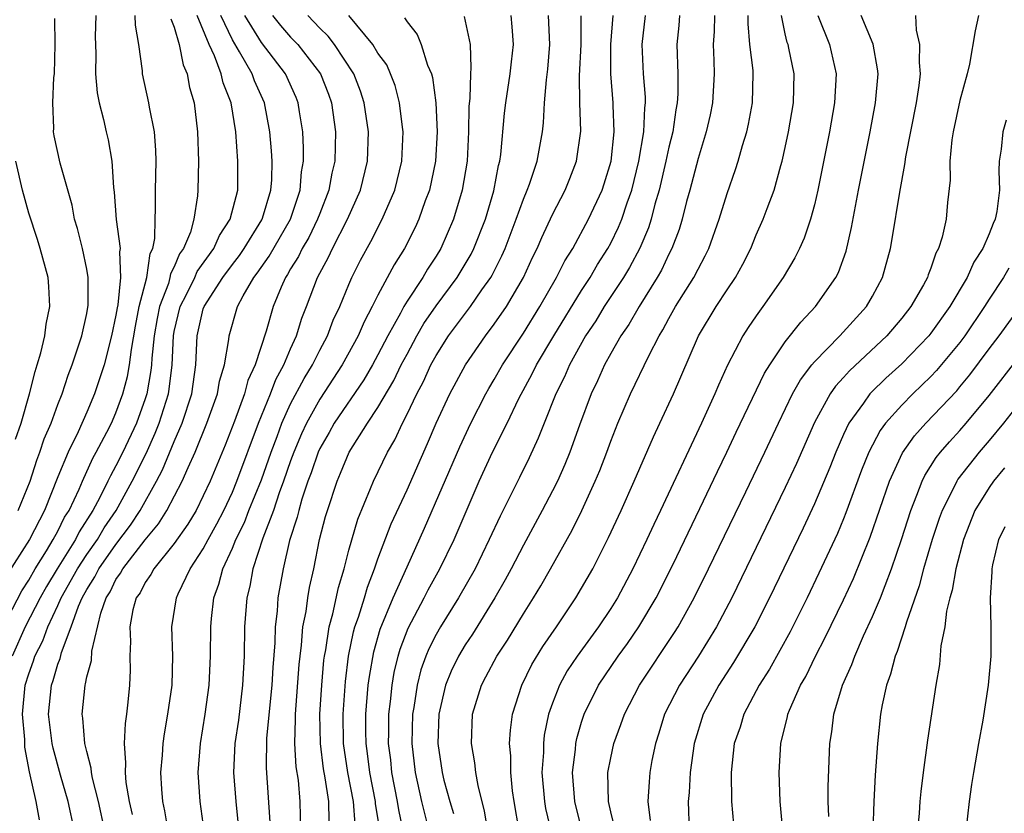
# Model space of a CAD drawing. Units: inches. Extents: x 2643000 to 2644224, y 1479000 to 1480720.
# Drawn here: x 2643682 to 2643750, y 1479376 to 1479431 of the extents above; entities that cross this region are included whole.
import ezdxf

# ---------------------------------------------------------------- set-up
doc = ezdxf.new("R2010")
doc.units = ezdxf.units.IN
doc.header["$MEASUREMENT"] = 0
doc.layers.add('LD26431479_2ft', color=242, linetype='Continuous')

msp = doc.modelspace()

# ---------------------------------------------------------------- linework, layer by layer
at = {"layer": 'LD26431479_2ft'}
for points, elevation in [([(2643681.25, 1479389), (2643682.518, 1479391.482), (2643683, 1479392.211), (2643683.451, 1479393), (2643684.23, 1479394.23), (2643684.692, 1479395), (2643685, 1479395.574), (2643685.47, 1479396.53), (2643685.776, 1479397), (2643686.464, 1479398.464), (2643686.69, 1479399), (2643687.411, 1479400.589), (2643687.645, 1479401), (2643688.37, 1479402.37), (2643688.686, 1479403), (2643689, 1479403.709), (2643689.473, 1479405), (2643689.788, 1479406.212), (2643689.933, 1479407), (2643690.06, 1479408.06), (2643690.331, 1479409.669), (2643690.595, 1479411), (2643691.11, 1479413), (2643691.351, 1479414.649), (2643691.534, 1479415), (2643691.68, 1479415.68), (2643691.682, 1479417), (2643691.724, 1479417.724), (2643691.705, 1479419), (2643691.763, 1479421), (2643691.748, 1479421.748), (2643691.656, 1479423), (2643691.308, 1479424.692), (2643691.263, 1479425), (2643690.822, 1479427), (2643690.812, 1479427.188), (2643690.568, 1479429), (2643690.337, 1479430.337), (2643690.326, 1479431)], 9858), ([(2643687.617, 1479431), (2643687.569, 1479429.569), (2643687.609, 1479428.391), (2643687.591, 1479427), (2643687.699, 1479425.699), (2643687.838, 1479425), (2643688.142, 1479423.858), (2643688.326, 1479423), (2643688.461, 1479422.461), (2643688.715, 1479421), (2643688.822, 1479419.178), (2643688.873, 1479418.873), (2643689.023, 1479416.977), (2643689.284, 1479415), (2643689.235, 1479414.765), (2643689.317, 1479413), (2643689.126, 1479411.126), (2643689.078, 1479410.922), (2643689, 1479410.415), (2643688.702, 1479409), (2643688.194, 1479407), (2643687.534, 1479405), (2643687, 1479403.749), (2643686.395, 1479402.395), (2643685.705, 1479401), (2643685, 1479399.311), (2643684.08, 1479397), (2643683.059, 1479395), (2643681.474, 1479392.526)], 9856), ([(2643683.74, 1479375.74), (2643683.513, 1479377), (2643683.051, 1479379.051), (2643682.741, 1479380.741), (2643682.728, 1479381.272), (2643682.576, 1479383), (2643682.762, 1479385), (2643683, 1479385.775), (2643683.332, 1479386.668), (2643683.427, 1479387), (2643683.962, 1479388.038), (2643684.305, 1479389), (2643685, 1479390.477), (2643685.23, 1479391), (2643686.354, 1479393), (2643687, 1479393.984), (2643687.718, 1479395), (2643688.195, 1479395.805), (2643689.009, 1479397), (2643690.107, 1479399), (2643691.078, 1479400.922), (2643691.701, 1479402.299), (2643691.977, 1479403), (2643692.599, 1479405), (2643692.659, 1479405.341), (2643692.854, 1479407), (2643692.942, 1479409), (2643693, 1479409.298), (2643693.405, 1479411), (2643693.841, 1479411.841), (2643694.41, 1479413), (2643694.586, 1479413.414), (2643695.73, 1479415), (2643696.11, 1479415.89), (2643696.855, 1479417), (2643697.363, 1479419), (2643697.373, 1479421), (2643697.228, 1479423), (2643696.909, 1479425), (2643696.371, 1479426.371), (2643696.235, 1479427), (2643695.771, 1479428.229), (2643695.399, 1479429), (2643694.59, 1479431)], 9862), ([(2643686.154, 1479375), (2643685.711, 1479377), (2643685.177, 1479378.824), (2643684.673, 1479380.673), (2643684.615, 1479381), (2643684.371, 1479383), (2643684.56, 1479385), (2643684.68, 1479385.321), (2643685, 1479386.44), (2643685.162, 1479386.838), (2643685.253, 1479387.253), (2643685.927, 1479389), (2643686.433, 1479390.433), (2643686.683, 1479391), (2643687, 1479391.577), (2643687.557, 1479392.443), (2643687.829, 1479393), (2643689, 1479394.671), (2643690.008, 1479395.992), (2643690.657, 1479397), (2643691.782, 1479399), (2643692.203, 1479399.797), (2643693, 1479401.738), (2643693.545, 1479403), (2643694.203, 1479405), (2643694.494, 1479407), (2643694.583, 1479409), (2643695, 1479410.839), (2643695.05, 1479411), (2643696.348, 1479413), (2643697, 1479413.893), (2643697.484, 1479414.516), (2643697.809, 1479415), (2643699.034, 1479416.966), (2643699.08, 1479417.08), (2643699.645, 1479419), (2643699.703, 1479419.702), (2643699.73, 1479421), (2643699.696, 1479421.696), (2643699.58, 1479423), (2643699.209, 1479425), (2643698.523, 1479426.523), (2643698.361, 1479427), (2643697.498, 1479428.502), (2643697, 1479429.33), (2643696.206, 1479431)], 9864), ([(2643688.229, 1479375), (2643687.801, 1479377), (2643687.388, 1479378.612), (2643687.319, 1479379), (2643687.302, 1479379.302), (2643687, 1479380.431), (2643686.869, 1479381), (2643686.721, 1479382.721), (2643686.673, 1479383), (2643686.876, 1479385), (2643686.912, 1479385.088), (2643687, 1479385.568), (2643687.306, 1479386.694), (2643687.332, 1479387.332), (2643687.953, 1479389.953), (2643688.326, 1479391), (2643688.59, 1479391.41), (2643689, 1479392.248), (2643689.319, 1479392.681), (2643689.477, 1479393), (2643691, 1479394.974), (2643691.926, 1479396.073), (2643692.5, 1479397), (2643693.559, 1479399), (2643693.957, 1479399.958), (2643694.436, 1479401), (2643695.238, 1479403), (2643695.972, 1479405), (2643696.121, 1479405.879), (2643696.465, 1479407), (2643696.753, 1479408.754), (2643696.769, 1479409), (2643697.356, 1479411), (2643697.748, 1479411.748), (2643698.482, 1479413), (2643698.708, 1479413.292), (2643699.528, 1479414.472), (2643700.988, 1479417), (2643701.651, 1479419), (2643701.748, 1479420.252), (2643701.882, 1479421), (2643701.894, 1479421.893), (2643701.838, 1479423), (2643701.611, 1479424.389), (2643701.526, 1479425), (2643701.378, 1479425.378), (2643700.651, 1479427), (2643699, 1479429.141), (2643697.858, 1479431)], 9866), ([(2643699.765, 1479431), (2643700.308, 1479430.307), (2643701, 1479429.514), (2643701.488, 1479429), (2643703.06, 1479427), (2643703.598, 1479425.598), (2643703.81, 1479425), (2643704.086, 1479423), (2643704.04, 1479421), (2643703.839, 1479420.161), (2643703.634, 1479419), (2643703, 1479417.4), (2643702.858, 1479417), (2643702.248, 1479415.753), (2643701.801, 1479415), (2643701.547, 1479414.453), (2643701, 1479413.587), (2643700.79, 1479413.21), (2643700.641, 1479413), (2643700.345, 1479412.345), (2643699.793, 1479411), (2643699.323, 1479409.323), (2643698.57, 1479407), (2643698.072, 1479405.928), (2643697.826, 1479405), (2643697.14, 1479403.14), (2643696.506, 1479401.494), (2643695.469, 1479399), (2643695, 1479397.996), (2643694.499, 1479397), (2643693.939, 1479396.061), (2643693, 1479394.74), (2643691.603, 1479393), (2643691.402, 1479392.598), (2643691, 1479392.046), (2643690.653, 1479391.347), (2643690.398, 1479391), (2643690.163, 1479390.163), (2643689.951, 1479389), (2643690.006, 1479387.993), (2643689.954, 1479387), (2643689.972, 1479386.028), (2643689.928, 1479385), (2643689.823, 1479383.823), (2643689.729, 1479383), (2643689.628, 1479382.372), (2643689.571, 1479381), (2643689.662, 1479379.662), (2643689.622, 1479379), (2643689.684, 1479378.316), (2643689.907, 1479377), (2643690.108, 1479376.108)], 9868), ([(2643692.582, 1479375), (2643692.367, 1479376.367), (2643692.228, 1479377), (2643692.148, 1479377.852), (2643692.083, 1479379), (2643692.19, 1479380.19), (2643692.245, 1479381), (2643692.337, 1479381.663), (2643692.571, 1479383), (2643692.851, 1479385), (2643692.911, 1479387), (2643692.841, 1479389), (2643693.155, 1479391), (2643693.271, 1479391.271), (2643694.103, 1479393), (2643695, 1479394.37), (2643695.326, 1479395), (2643695.931, 1479396.069), (2643696.403, 1479397), (2643697, 1479398.259), (2643697.312, 1479399), (2643698.802, 1479403), (2643699.612, 1479405), (2643699.994, 1479406.006), (2643700.54, 1479407), (2643701, 1479408.102), (2643701.41, 1479409), (2643701.781, 1479410.219), (2643702.097, 1479411), (2643702.86, 1479413), (2643703.61, 1479414.39), (2643703.888, 1479415), (2643704.912, 1479417), (2643705.799, 1479419), (2643706.293, 1479421), (2643706.352, 1479423), (2643706.06, 1479425), (2643705.805, 1479425.805), (2643705.346, 1479427), (2643704.007, 1479429), (2643703.578, 1479429.578), (2643703, 1479430.14), (2643702.184, 1479431)], 9870), ([(2643695.049, 1479375), (2643694.79, 1479377), (2643694.654, 1479379), (2643694.807, 1479381), (2643695.136, 1479383), (2643695.406, 1479385), (2643695.501, 1479387), (2643695.521, 1479389), (2643695.567, 1479389.567), (2643695.73, 1479391), (2643696.07, 1479391.93), (2643696.341, 1479393), (2643697, 1479394.398), (2643697.244, 1479395), (2643697.826, 1479396.174), (2643698.139, 1479397), (2643699, 1479399.092), (2643699.674, 1479401), (2643700.085, 1479402.085), (2643700.407, 1479403), (2643701, 1479404.313), (2643701.927, 1479406.073), (2643702.5, 1479407), (2643703, 1479408.009), (2643703.53, 1479409), (2643703.932, 1479410.068), (2643704.373, 1479411), (2643705, 1479412.518), (2643705.215, 1479413), (2643705.812, 1479414.188), (2643706.523, 1479415.477), (2643707.304, 1479417), (2643708.16, 1479419), (2643708.643, 1479421), (2643708.73, 1479423), (2643708.681, 1479423.319), (2643708.49, 1479425), (2643708.184, 1479426.184), (2643707.869, 1479427), (2643707.603, 1479427.603), (2643707, 1479428.423), (2643706.652, 1479429), (2643705.007, 1479431)], 9872), ([(2643701.713, 1479375), (2643701.664, 1479377), (2643701.534, 1479378.466), (2643701.39, 1479379.39), (2643701.297, 1479381), (2643701.347, 1479382.653), (2643701.341, 1479383), (2643701.593, 1479386.407), (2643701.648, 1479387), (2643701.753, 1479387.753), (2643701.846, 1479389), (2643702.064, 1479390.064), (2643702.18, 1479391), (2643702.294, 1479391.706), (2643702.586, 1479393), (2643702.996, 1479394.996), (2643703.409, 1479396.592), (2643703.526, 1479397), (2643704.19, 1479399), (2643704.438, 1479399.562), (2643705.014, 1479401), (2643706.281, 1479403), (2643707, 1479404.078), (2643708.084, 1479405.916), (2643708.61, 1479407), (2643709, 1479407.746), (2643709.682, 1479409), (2643710.164, 1479409.836), (2643711, 1479411.063), (2643712.451, 1479413), (2643713.404, 1479414.596), (2643713.601, 1479415), (2643714.383, 1479417), (2643714.958, 1479418.958), (2643715.293, 1479420.707), (2643715.382, 1479421), (2643715.452, 1479421.452), (2643715.709, 1479424.291), (2643715.793, 1479425), (2643716.093, 1479427), (2643716.174, 1479427.826), (2643716.317, 1479429), (2643716.231, 1479430.231), (2643716.159, 1479431)], 9878), ([(2643703.657, 1479375.657), (2643703.617, 1479377), (2643703.375, 1479378.625), (2643703.26, 1479379.26), (2643703.044, 1479381), (2643703.013, 1479383), (2643703.144, 1479385), (2643703.294, 1479386.706), (2643703.331, 1479387), (2643703.416, 1479387.416), (2643703.647, 1479389), (2643703.901, 1479389.902), (2643704.288, 1479391.712), (2643704.676, 1479393), (2643705, 1479394.277), (2643705.61, 1479396.39), (2643706.501, 1479398.501), (2643706.695, 1479399), (2643707.655, 1479401), (2643708.152, 1479401.847), (2643708.68, 1479403), (2643709, 1479403.608), (2643709.669, 1479405), (2643710.136, 1479405.864), (2643710.648, 1479407), (2643711, 1479407.649), (2643711.858, 1479409), (2643713.361, 1479411), (2643714.149, 1479412.149), (2643714.757, 1479413), (2643714.847, 1479413.153), (2643715.517, 1479414.483), (2643715.74, 1479415), (2643716.511, 1479417), (2643717, 1479418.389), (2643717.257, 1479419), (2643717.412, 1479419.412), (2643717.94, 1479421), (2643718.305, 1479423), (2643718.378, 1479423.621), (2643718.46, 1479425), (2643718.593, 1479426.592), (2643718.683, 1479427.317), (2643718.819, 1479429), (2643718.713, 1479431)], 9880), ([(2643707.181, 1479374.819), (2643706.845, 1479376.845), (2643706.832, 1479377), (2643706.447, 1479379), (2643706.294, 1479380.294), (2643706.192, 1479381), (2643706.176, 1479381.824), (2643706.176, 1479383), (2643706.342, 1479385), (2643706.413, 1479385.587), (2643706.717, 1479387.282), (2643707.165, 1479388.835), (2643708.052, 1479391), (2643709, 1479393.136), (2643710.207, 1479395.793), (2643712.623, 1479401.376), (2643713.391, 1479403), (2643714.416, 1479405), (2643714.623, 1479405.377), (2643715, 1479405.997), (2643715.561, 1479407), (2643717, 1479409.186), (2643718.135, 1479411), (2643719.281, 1479413), (2643719.849, 1479414.151), (2643720.385, 1479415), (2643721.473, 1479417), (2643722.403, 1479419), (2643722.554, 1479419.446), (2643723.024, 1479421), (2643723.238, 1479423), (2643723.164, 1479424.836), (2643723.171, 1479425), (2643723.006, 1479427), (2643723.017, 1479429), (2643723.175, 1479431)], 9884), ([(2643708.747, 1479375), (2643708.43, 1479376.43), (2643708.34, 1479377), (2643707.957, 1479379), (2643707.877, 1479379.877), (2643707.739, 1479381), (2643707.757, 1479381.757), (2643707.757, 1479383), (2643707.866, 1479383.866), (2643707.973, 1479385), (2643708.123, 1479385.877), (2643708.398, 1479387), (2643708.532, 1479387.469), (2643709.086, 1479388.914), (2643710.183, 1479391), (2643710.453, 1479391.548), (2643711.264, 1479393), (2643712.24, 1479395), (2643713.065, 1479396.935), (2643713.97, 1479399), (2643714.881, 1479401), (2643715.876, 1479403), (2643716.692, 1479404.692), (2643717.612, 1479406.388), (2643717.898, 1479407), (2643719.082, 1479409), (2643721, 1479412.104), (2643721.587, 1479413), (2643722.102, 1479413.898), (2643722.803, 1479415), (2643723, 1479415.364), (2643723.54, 1479416.46), (2643723.756, 1479417), (2643724.122, 1479418.122), (2643724.441, 1479419), (2643724.94, 1479421), (2643725.276, 1479423), (2643725.338, 1479424.662), (2643725.387, 1479425), (2643725.387, 1479425.386), (2643725.254, 1479427), (2643725.171, 1479429), (2643725.398, 1479431)], 9886), ([(2643727.725, 1479431), (2643727.677, 1479430.323), (2643727.536, 1479429), (2643727.611, 1479427), (2643727.612, 1479425.612), (2643727.575, 1479425), (2643727.481, 1479424.519), (2643727.258, 1479423), (2643727, 1479421.962), (2643726.799, 1479421), (2643726.332, 1479419), (2643726.043, 1479418.043), (2643725.777, 1479417), (2643725.594, 1479416.406), (2643724.99, 1479415.01), (2643724.301, 1479413.699), (2643723.875, 1479413), (2643722.556, 1479411), (2643721.967, 1479410.033), (2643721.271, 1479409), (2643720.165, 1479407), (2643719.818, 1479406.182), (2643719.23, 1479405), (2643718.421, 1479403), (2643718.025, 1479401.975), (2643717.384, 1479400.616), (2643716.726, 1479399.274), (2643715.393, 1479396.607), (2643714.657, 1479395), (2643713.682, 1479393), (2643712.55, 1479391), (2643711.3, 1479389), (2643711, 1479388.484), (2643710.503, 1479387.497), (2643710.304, 1479387), (2643709.959, 1479386.041), (2643709.693, 1479385), (2643709.472, 1479383.472), (2643709.388, 1479383), (2643709.335, 1479381), (2643709.552, 1479379), (2643709.995, 1479377), (2643710.505, 1479375)], 9888), ([(2643730.128, 1479431), (2643730.104, 1479429.896), (2643730.038, 1479429), (2643730.097, 1479427.903), (2643730.119, 1479427), (2643729.99, 1479425), (2643729.823, 1479424.177), (2643729.556, 1479423), (2643729, 1479421.179), (2643728.44, 1479419), (2643728.217, 1479418.216), (2643727.904, 1479417), (2643727.696, 1479416.304), (2643727.204, 1479415), (2643727, 1479414.604), (2643726.494, 1479413.507), (2643726.202, 1479413), (2643724.949, 1479411), (2643724.236, 1479409.764), (2643723.703, 1479409), (2643723, 1479407.773), (2643722.578, 1479407), (2643722.095, 1479405.905), (2643721.666, 1479405), (2643720.852, 1479402.852), (2643720.188, 1479401), (2643719.847, 1479400.153), (2643719.332, 1479399), (2643719, 1479398.336), (2643718.296, 1479397), (2643717, 1479394.618), (2643716.164, 1479393), (2643715.757, 1479392.243), (2643715.047, 1479391), (2643713.496, 1479388.504), (2643713, 1479387.772), (2643712.54, 1479387), (2643712.041, 1479385.959), (2643711.649, 1479385), (2643711.188, 1479383), (2643711.117, 1479381), (2643711.406, 1479379), (2643711.536, 1479378.464), (2643711.933, 1479377), (2643712.189, 1479376.189)], 9890), ([(2643714.56, 1479375), (2643714.335, 1479376.335), (2643713.885, 1479378.115), (2643713.733, 1479379), (2643713.667, 1479379.667), (2643713.428, 1479381), (2643713.501, 1479383), (2643714.109, 1479385), (2643714.427, 1479385.573), (2643715.181, 1479387), (2643715.903, 1479388.097), (2643717, 1479389.902), (2643717.7, 1479391), (2643718.188, 1479391.812), (2643718.871, 1479393), (2643720.352, 1479395.647), (2643721.013, 1479396.987), (2643721.94, 1479399), (2643722.25, 1479399.75), (2643722.728, 1479401), (2643723, 1479401.761), (2643723.493, 1479403), (2643724.357, 1479405), (2643725.614, 1479407.614), (2643726.333, 1479409), (2643726.591, 1479409.409), (2643727, 1479410.18), (2643727.461, 1479411), (2643728.712, 1479413), (2643729, 1479413.584), (2643729.499, 1479414.501), (2643729.742, 1479415), (2643730.442, 1479417), (2643731, 1479418.781), (2643731.581, 1479420.419), (2643731.769, 1479421), (2643732.06, 1479422.06), (2643732.347, 1479423), (2643732.468, 1479423.532), (2643732.736, 1479425), (2643732.795, 1479427), (2643732.783, 1479427.217), (2643732.56, 1479429), (2643732.438, 1479430.438), (2643732.45, 1479431)], 9892), ([(2643716.707, 1479375), (2643716.364, 1479377), (2643716.255, 1479377.745), (2643716.135, 1479379), (2643716.14, 1479380.139), (2643716.055, 1479381), (2643716.102, 1479381.898), (2643716.252, 1479383), (2643716.887, 1479385), (2643717.587, 1479386.412), (2643718.344, 1479387.657), (2643719.266, 1479389), (2643720.607, 1479391), (2643721, 1479391.656), (2643721.766, 1479393), (2643722.855, 1479395.145), (2643723.715, 1479397), (2643724.615, 1479399), (2643725.935, 1479402.065), (2643726.384, 1479403), (2643727.307, 1479405), (2643727.826, 1479406.174), (2643729.027, 1479409), (2643730.237, 1479411), (2643731, 1479412.157), (2643731.579, 1479413), (2643732.082, 1479413.918), (2643732.626, 1479415), (2643733, 1479415.925), (2643733.479, 1479417), (2643733.744, 1479417.743), (2643734.223, 1479419), (2643734.691, 1479420.691), (2643734.789, 1479421), (2643735, 1479421.936), (2643735.224, 1479423), (2643735.564, 1479425), (2643735.611, 1479427), (2643735.243, 1479428.757), (2643735.188, 1479429), (2643735.136, 1479429.136), (2643735, 1479429.731), (2643734.734, 1479431)], 9894), ([(2643737.231, 1479431), (2643738.044, 1479429), (2643738.483, 1479427), (2643738.382, 1479425), (2643738.024, 1479423), (2643737.228, 1479419), (2643737, 1479418.002), (2643736.737, 1479417), (2643736.295, 1479415.705), (2643735.972, 1479415), (2643735.646, 1479414.354), (2643734.845, 1479413), (2643733.457, 1479411), (2643733, 1479410.379), (2643732.437, 1479409.563), (2643732.072, 1479409), (2643731.021, 1479406.979), (2643730.398, 1479405.602), (2643730.151, 1479405), (2643729.24, 1479403), (2643726.418, 1479397), (2643725.955, 1479396.045), (2643725.474, 1479395), (2643724.512, 1479393), (2643723.456, 1479391), (2643723, 1479390.275), (2643722.155, 1479389), (2643720.69, 1479387), (2643720.018, 1479385.982), (2643719.471, 1479385), (2643719, 1479383.768), (2643718.73, 1479383), (2643718.435, 1479381.565), (2643718.373, 1479381), (2643718.371, 1479380.371), (2643718.275, 1479379), (2643718.442, 1479377), (2643718.52, 1479376.52), (2643718.899, 1479374.899)], 9896), ([(2643721, 1479375.142), (2643720.53, 1479377), (2643720.382, 1479379), (2643720.58, 1479380.58), (2643720.612, 1479381), (2643720.675, 1479381.325), (2643721, 1479382.46), (2643721.174, 1479383), (2643722.152, 1479385), (2643723.507, 1479387), (2643724.142, 1479387.858), (2643724.941, 1479389), (2643726.127, 1479391), (2643727.271, 1479393.271), (2643729.134, 1479397.134), (2643730.335, 1479399.665), (2643730.99, 1479401), (2643731.63, 1479402.37), (2643733.574, 1479406.426), (2643733.931, 1479407), (2643735, 1479408.583), (2643736.063, 1479409.937), (2643737.083, 1479411), (2643738.473, 1479413), (2643738.651, 1479413.348), (2643739.183, 1479414.817), (2643739.557, 1479416.443), (2643740.02, 1479419), (2643740.823, 1479423), (2643741.2, 1479425), (2643741.371, 1479427), (2643741.34, 1479427.34), (2643741.036, 1479429.036), (2643740.221, 1479431)], 9898), ([(2643723.261, 1479375.261), (2643723, 1479376.304), (2643722.847, 1479377), (2643722.807, 1479379), (2643723, 1479380.009), (2643723.217, 1479381), (2643723.705, 1479382.295), (2643723.951, 1479383), (2643724.983, 1479385), (2643727.387, 1479388.614), (2643727.628, 1479389), (2643728.739, 1479391), (2643729.728, 1479393), (2643732.283, 1479398.283), (2643733.585, 1479401), (2643734.523, 1479403), (2643735.503, 1479405), (2643736.036, 1479405.964), (2643736.819, 1479407), (2643737, 1479407.218), (2643738.754, 1479409), (2643740.588, 1479411), (2643741, 1479411.725), (2643741.676, 1479413), (2643742.226, 1479415), (2643742.349, 1479415.651), (2643742.863, 1479418.862), (2643743.224, 1479420.776), (2643743.292, 1479421.292), (2643744.019, 1479425), (2643744.2, 1479426.2), (2643744.291, 1479427), (2643744.22, 1479427.78), (2643744.249, 1479429), (2643744.008, 1479429.992), (2643743.979, 1479431)], 9900), ([(2643748.277, 1479431), (2643748.043, 1479429.957), (2643747.649, 1479427.649), (2643747.503, 1479427), (2643747, 1479425.17), (2643746.538, 1479423), (2643746.45, 1479422.449), (2643746.308, 1479421), (2643746.319, 1479419.681), (2643746.145, 1479418.145), (2643746.045, 1479417), (2643745.768, 1479415.768), (2643745.523, 1479415), (2643745.333, 1479414.667), (2643745, 1479413.646), (2643744.815, 1479413.185), (2643744.764, 1479413), (2643744.489, 1479412.489), (2643743.635, 1479411), (2643743, 1479410.204), (2643741.972, 1479409), (2643739.404, 1479406.596), (2643739, 1479406.13), (2643738.454, 1479405.546), (2643738.083, 1479405), (2643737, 1479403.033), (2643735.766, 1479400.234), (2643735, 1479398.582), (2643731.328, 1479391), (2643730.271, 1479389), (2643729.034, 1479387), (2643727.724, 1479385), (2643726.707, 1479383), (2643726.303, 1479381.697), (2643726.068, 1479381), (2643725.833, 1479379.833), (2643725.69, 1479379), (2643725.633, 1479378.367), (2643725.546, 1479377), (2643725.703, 1479375.703)], 9902), ([(2643692.776, 1479430.776), (2643693, 1479430.194), (2643693.343, 1479429), (2643693.61, 1479427.61), (2643693.891, 1479427), (2643694.059, 1479426.058), (2643694.363, 1479425), (2643694.608, 1479423), (2643694.665, 1479421), (2643694.633, 1479419), (2643694.607, 1479418.608), (2643694.353, 1479417), (2643694.117, 1479416.117), (2643693.644, 1479415), (2643693.375, 1479414.625), (2643693, 1479413.741), (2643692.746, 1479413.255), (2643692.708, 1479413), (2643692.6, 1479412.6), (2643691.985, 1479411), (2643691.823, 1479410.177), (2643691.617, 1479409), (2643691.46, 1479407.46), (2643691.44, 1479407), (2643691.394, 1479406.606), (2643691.11, 1479405), (2643691, 1479404.658), (2643690.405, 1479403), (2643689.462, 1479401), (2643689, 1479400.072), (2643688.612, 1479399.388), (2643688.438, 1479399), (2643687.894, 1479397.894), (2643687.416, 1479397), (2643686.474, 1479395.526), (2643686.215, 1479395), (2643684.948, 1479393), (2643684.214, 1479391.785), (2643683.78, 1479391), (2643682.759, 1479389), (2643681.862, 1479387)], 9860), ([(2643682.274, 1479397), (2643683.091, 1479399), (2643683.554, 1479400.446), (2643683.777, 1479401), (2643684.074, 1479401.926), (2643684.539, 1479403), (2643685, 1479404.279), (2643685.291, 1479405), (2643685.709, 1479406.29), (2643685.995, 1479407), (2643686.657, 1479409), (2643687, 1479410.52), (2643687.098, 1479411.098), (2643687.098, 1479413), (2643687, 1479413.57), (2643686.688, 1479415), (2643686.36, 1479416.36), (2643686.155, 1479417), (2643685.982, 1479417.982), (2643685.153, 1479420.846), (2643684.74, 1479422.74), (2643684.707, 1479423), (2643684.728, 1479423.272), (2643684.657, 1479425), (2643684.737, 1479426.736), (2643684.763, 1479427), (2643684.826, 1479429), (2643684.797, 1479430.797)], 9854), ([(2643708.839, 1479430.839), (2643709, 1479430.569), (2643709.689, 1479429.69), (2643709.983, 1479429), (2643710.416, 1479427.584), (2643710.676, 1479427), (2643710.748, 1479426.748), (2643710.973, 1479425), (2643711.07, 1479423), (2643710.961, 1479421), (2643710.539, 1479419), (2643710.258, 1479418.258), (2643709.818, 1479417), (2643709.556, 1479416.444), (2643708.828, 1479415), (2643708.122, 1479413.878), (2643707, 1479411.779), (2643706.615, 1479411), (2643706.052, 1479409.948), (2643705.641, 1479409), (2643704.552, 1479407), (2643703, 1479404.635), (2643702.086, 1479403), (2643701.74, 1479402.26), (2643701.217, 1479401), (2643701, 1479400.41), (2643700.518, 1479399), (2643700.221, 1479398.221), (2643699.817, 1479397), (2643699.093, 1479395.094), (2643698.4, 1479393), (2643698.193, 1479391.807), (2643697.983, 1479391), (2643697.841, 1479389), (2643697.805, 1479387), (2643697.702, 1479385), (2643697.413, 1479382.588), (2643697.175, 1479381), (2643697.076, 1479379), (2643697.226, 1479377), (2643697.387, 1479375.387)], 9874), ([(2643712.93, 1479430.93), (2643713, 1479430.607), (2643713.332, 1479429), (2643713.396, 1479427.396), (2643713.358, 1479427), (2643713.32, 1479425.32), (2643713.259, 1479424.741), (2643713.237, 1479423), (2643713.127, 1479421), (2643712.794, 1479419), (2643712.199, 1479417), (2643711.325, 1479415), (2643711, 1479414.467), (2643710.417, 1479413.583), (2643710.081, 1479413), (2643709, 1479411.368), (2643708.781, 1479411), (2643708.546, 1479410.546), (2643707.685, 1479409), (2643707, 1479407.683), (2643706.627, 1479407), (2643706.025, 1479405.975), (2643704.001, 1479403), (2643703.644, 1479402.356), (2643703, 1479401.253), (2643702.886, 1479401), (2643702.417, 1479399.583), (2643702.195, 1479399), (2643701.775, 1479397.776), (2643701.555, 1479397), (2643701.454, 1479396.546), (2643700.932, 1479394.932), (2643700.478, 1479393), (2643700.13, 1479391), (2643700.071, 1479390.071), (2643699.939, 1479389), (2643699.912, 1479387.912), (2643699.782, 1479386.218), (2643699.718, 1479385), (2643699.355, 1479381.356), (2643699.32, 1479379.32), (2643699.579, 1479375.579)], 9876), ([(2643705.448, 1479375.449), (2643705.317, 1479377), (2643704.939, 1479379), (2643704.642, 1479381), (2643704.602, 1479383), (2643704.762, 1479385.238), (2643704.983, 1479387), (2643705.328, 1479388.672), (2643705.423, 1479389), (2643705.66, 1479389.66), (2643706.074, 1479391), (2643706.276, 1479391.724), (2643706.773, 1479393), (2643707, 1479393.668), (2643707.918, 1479396.081), (2643709, 1479398.409), (2643710.407, 1479401.593), (2643711.004, 1479402.996), (2643711.948, 1479405), (2643713.016, 1479407), (2643714.393, 1479409), (2643715, 1479409.792), (2643715.836, 1479411), (2643717.008, 1479413), (2643717.634, 1479414.366), (2643717.949, 1479415), (2643718.261, 1479415.739), (2643719, 1479417.329), (2643719.867, 1479419), (2643720.196, 1479419.804), (2643720.656, 1479421), (2643720.939, 1479423.061), (2643720.881, 1479425), (2643720.855, 1479426.855), (2643720.966, 1479429), (2643720.973, 1479430.972)], 9882), ([(2643750.183, 1479423.817), (2643749.938, 1479423), (2643749.828, 1479421.828), (2643749.688, 1479421), (2643749.668, 1479420.332), (2643749.719, 1479419), (2643749.532, 1479417.532), (2643749.431, 1479417), (2643749.283, 1479416.717), (2643749, 1479416.005), (2643748.571, 1479415), (2643747.95, 1479414.05), (2643747.496, 1479413), (2643746.307, 1479411), (2643745, 1479409.172), (2643744.863, 1479409), (2643743, 1479407.077), (2643741.913, 1479406.087), (2643740.895, 1479405.105), (2643740.804, 1479405), (2643740.361, 1479404.361), (2643739.368, 1479403), (2643739, 1479402.215), (2643738.462, 1479401), (2643738.056, 1479399.944), (2643737, 1479397.444), (2643736.222, 1479395.778), (2643733.913, 1479391), (2643732.893, 1479389), (2643731.449, 1479386.552), (2643730.434, 1479385), (2643729.354, 1479383), (2643728.726, 1479381), (2643728.453, 1479379), (2643728.385, 1479377.616), (2643728.331, 1479377), (2643728.381, 1479375)], 9904), ([(2643682.105, 1479401.895), (2643682.483, 1479403), (2643683.061, 1479405), (2643683.445, 1479406.555), (2643683.593, 1479407), (2643683.836, 1479407.836), (2643684.11, 1479409), (2643684.208, 1479409.792), (2643684.45, 1479411), (2643684.382, 1479412.382), (2643684.331, 1479413), (2643683.798, 1479415), (2643683.617, 1479415.617), (2643683, 1479417.427), (2643682.572, 1479419), (2643682.127, 1479421)], 9852), ([(2643750.359, 1479413.641), (2643749.992, 1479413), (2643749, 1479411.512), (2643748.684, 1479411), (2643747.336, 1479409), (2643747, 1479408.545), (2643745.39, 1479406.61), (2643745, 1479406.2), (2643743.754, 1479405), (2643743, 1479404.238), (2643741.893, 1479403), (2643741.514, 1479402.486), (2643740.734, 1479401), (2643740.244, 1479399.756), (2643739.168, 1479396.832), (2643739, 1479396.42), (2643738.577, 1479395.423), (2643737.309, 1479392.691), (2643736.493, 1479391), (2643735.33, 1479388.67), (2643733.903, 1479386.097), (2643733.201, 1479385), (2643732.142, 1479383), (2643731.887, 1479382.113), (2643731.495, 1479381), (2643731.27, 1479379), (2643731.301, 1479377), (2643731.438, 1479375.438)], 9906), ([(2643734.839, 1479375), (2643734.653, 1479377), (2643734.568, 1479379), (2643734.685, 1479381), (2643735.148, 1479382.852), (2643735.173, 1479383), (2643735.281, 1479383.281), (2643736.042, 1479385), (2643736.399, 1479385.601), (2643737.074, 1479387), (2643737.74, 1479388.261), (2643739, 1479390.869), (2643739.674, 1479392.326), (2643740.841, 1479395.159), (2643742.164, 1479399), (2643743.05, 1479400.95), (2643743.876, 1479402.124), (2643744.664, 1479403), (2643746.778, 1479405.222), (2643747, 1479405.481), (2643747.685, 1479406.315), (2643749, 1479408.097), (2643749.695, 1479409), (2643752.616, 1479413)], 9908), ([(2643737.985, 1479375.985), (2643737.953, 1479377), (2643737.953, 1479378.047), (2643738.069, 1479381), (2643738.207, 1479381.793), (2643738.344, 1479383), (2643738.929, 1479385), (2643739.574, 1479386.426), (2643739.767, 1479387), (2643740.382, 1479388.382), (2643741, 1479389.716), (2643741.539, 1479391), (2643741.85, 1479391.85), (2643742.304, 1479393), (2643742.99, 1479395.01), (2643743.618, 1479397), (2643744.048, 1479398.048), (2643744.401, 1479399), (2643744.593, 1479399.407), (2643745.37, 1479400.63), (2643745.665, 1479401), (2643746.278, 1479401.722), (2643747, 1479402.503), (2643747.426, 1479403), (2643749, 1479404.906), (2643751, 1479407.465)], 9910), ([(2643751, 1479404.274), (2643749.984, 1479403), (2643749, 1479401.806), (2643748.312, 1479401), (2643746.861, 1479399.139), (2643746.775, 1479399), (2643746.579, 1479398.579), (2643745.768, 1479397), (2643745.561, 1479396.439), (2643745.092, 1479395), (2643744.502, 1479393), (2643744.189, 1479391.811), (2643743.318, 1479389.318), (2643743.235, 1479389), (2643742.687, 1479387.313), (2643742.543, 1479387), (2643742.239, 1479385.761), (2643741.945, 1479385), (2643741.656, 1479383.656), (2643741.542, 1479383), (2643741.328, 1479381), (2643741.179, 1479378.821), (2643741.081, 1479377), (2643741.018, 1479375)], 9912), ([(2643750.071, 1479399.929), (2643749.296, 1479399), (2643749, 1479398.574), (2643748.033, 1479397), (2643747.237, 1479395), (2643746.707, 1479393), (2643746.469, 1479391.531), (2643746.308, 1479391), (2643746.081, 1479390.081), (2643745.963, 1479389), (2643745.69, 1479387.691), (2643745.59, 1479386.41), (2643745.337, 1479385), (2643744.771, 1479381.229), (2643744.47, 1479379), (2643744.309, 1479377.691), (2643744.248, 1479377), (2643744.201, 1479376.201), (2643744.092, 1479375)], 9914), ([(2643747.433, 1479375), (2643747.659, 1479377), (2643747.819, 1479378.181), (2643747.945, 1479379), (2643748.289, 1479381), (2643748.587, 1479382.587), (2643748.97, 1479385), (2643749.136, 1479387), (2643749.15, 1479389), (2643749.098, 1479391), (2643749.214, 1479392.786), (2643749.212, 1479393), (2643749.259, 1479393.259), (2643749.676, 1479395), (2643750.114, 1479395.886)], 9916)]:
    msp.add_lwpolyline(points, dxfattribs=dict(at, elevation=elevation))

doc.saveas('drawing.dxf')
